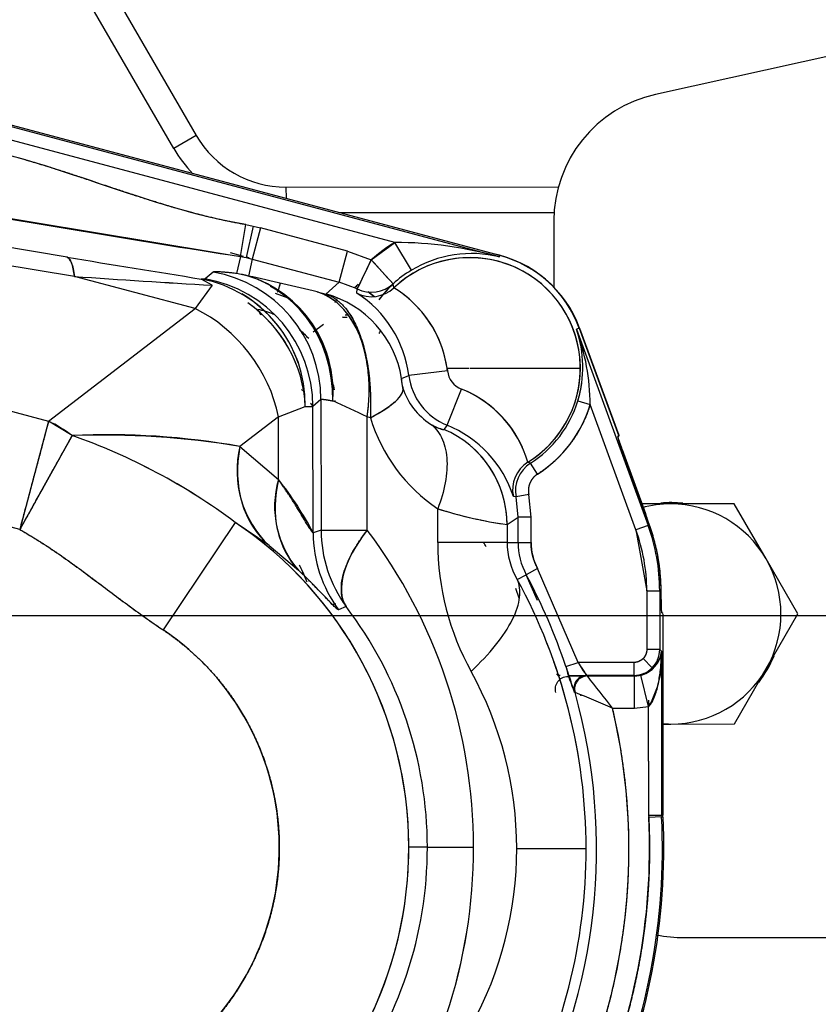
# Model space of a CAD drawing. Units: millimetres. Extents: x 0 to 388, y 0 to 202.
# Drawn here: x 79 to 86, y 136 to 145 of the extents above; entities that cross this region are included whole.
import ezdxf
from ezdxf.enums import TextEntityAlignment as Align
from ezdxf.lldxf.tags import DXFTag

# ---------------------------------------------------------------- set-up
doc = ezdxf.new("R2010")
doc.units = ezdxf.units.MM
for name, color, linetype in [('17210009', 7, 'Continuous'), ('17310024.2.1', 7, 'Continuous'), ('24883000_TMC60_0', 7, 'Continuous'), ('DIAMETROM10_DIN1', 7, 'Continuous'), ('DIN-933_M10_X_30', 7, 'Continuous'), ('DV1_Predeterminado', 7, 'Continuous'), ('Predeterminado', 7, 'Continuous')]:
    doc.layers.add(name, color=color, linetype=linetype)
doc.styles.add('SEACAD_Arial', font='arial.ttf')
tags = doc.linetypes.add('CENTER2', pattern=[28.575, 19.05, -3.175, 3.175, -3.175]).pattern_tags.tags
tags[10:11] = [DXFTag(74, 4), DXFTag(75, 0), DXFTag(340, '0'), DXFTag(46, 0.0), DXFTag(50, 0.0), DXFTag(44, 0.0), DXFTag(45, 0.0)]
tags[8:9] = [DXFTag(74, 4), DXFTag(75, 0), DXFTag(340, '0'), DXFTag(46, 0.0), DXFTag(50, 0.0), DXFTag(44, 0.0), DXFTag(45, 0.0)]
tags[6:7] = [DXFTag(74, 4), DXFTag(75, 0), DXFTag(340, '0'), DXFTag(46, 0.0), DXFTag(50, 0.0), DXFTag(44, 0.0), DXFTag(45, 0.0)]
tags[4:5] = [DXFTag(74, 4), DXFTag(75, 0), DXFTag(340, '0'), DXFTag(46, 0.0), DXFTag(50, 0.0), DXFTag(44, 0.0), DXFTag(45, 0.0)]
tags = doc.linetypes.add('HIDDEN2', pattern=[4.7625, 3.175, -1.5875]).pattern_tags.tags
tags[6:7] = [DXFTag(74, 4), DXFTag(75, 0), DXFTag(340, '0'), DXFTag(46, 0.0), DXFTag(50, 0.0), DXFTag(44, 0.0), DXFTag(45, 0.0)]
tags[4:5] = [DXFTag(74, 4), DXFTag(75, 0), DXFTag(340, '0'), DXFTag(46, 0.0), DXFTag(50, 0.0), DXFTag(44, 0.0), DXFTag(45, 0.0)]
doc.dimstyles.new('SOLE', dxfattribs={"dimtxt": 2.6, "dimasz": 2.08, "dimexe": 1.3, "dimexo": 1.3, "dimgap": 0.65, "dimtad": 1, "dimlfac": 8.333333, "dimdsep": 46, "dimtxsty": 'SEACAD_Arial', "dimblk1": '_SE_FILLED', "dimblk2": '_SE_FILLED', "dimsah": 1, "dimcen": 1.3, "dimadec": 0, "dimazin": 0, "dimtfac": 0.7, "dimtdec": 3, "dimtmove": 0, "dimatfit": 3, "dimfxl": 1, "dimarcsym": 0})

# ---------------------------------------------------------------- blocks, each defined once
blk = doc.blocks.new('SE1')
at = {"layer": '17210009', "color": 7, "linetype": 'Continuous'}
for p, q in [((79.7431, 145.2453), (80.6106, 143.7462)), ((80.6106, 143.7462), (80.4029, 143.626)), ((81.4425, 143.267), (83.966, 143.2695)), ((81.4425, 143.267), (81.4426, 143.1609))]:
    blk.add_line(p, q, dxfattribs=at)
at = {"layer": '17210009', "color": 7, "linetype": 'HIDDEN2'}
for p, q in [((80.4029, 143.626), (79.5353, 145.1251)), ((83.9262, 143.0295), (81.9424, 143.0275))]:
    blk.add_line(p, q, dxfattribs=at)
at = {"layer": '17210009', "color": 7, "linetype": 'Continuous'}
for centre, radius, start, end in [((72.2274, 139.2978), 15.9384, 19.62446, 41.94945), ((81.4415, 144.227), 0.96, 210.0573, 270.0573)]:
    blk.add_arc(centre, radius, start, end, dxfattribs=at)
at = {"layer": '17210009', "color": 7, "linetype": 'HIDDEN2'}
blk.add_arc((81.4415, 144.227), 1.2, 210.0573, 224.16786, dxfattribs=at)
at = {"layer": '17310024.2.1', "color": 7, "linetype": 'Continuous'}
for p, q in [((90.6199, 145.3979), (84.8648, 144.1257)), ((83.9238, 142.9528), (83.9244, 142.3401)), ((85.1304, 136.3107), (90.629, 136.3162))]:
    blk.add_line(p, q, dxfattribs=at)
for centre, start, end in [((85.1238, 142.954), 102.46471, 180.0573), ((85.1292, 137.5107), 257.85563, 270.0573)]:
    blk.add_arc(centre, 1.2, start, end, dxfattribs=at)
at = {"layer": '24883000_TMC60_0', "color": 7, "linetype": 'HIDDEN2'}
for p, q in [((78.1013, 144.0395), (83.4204, 142.62)), ((78.1013, 144.0395), (83.4204, 142.62)), ((83.4236, 142.6322), (78.1046, 144.0517)), ((82.4514, 142.7544), (78.3734, 143.8427)), ((82.4514, 142.7544), (78.3734, 143.8427)), ((79.4144, 142.6176), (77.3873, 142.9521)), ((79.4144, 142.6176), (77.3873, 142.9521)), ((81.0198, 142.6234), (81.0699, 142.9191)), ((81.0198, 142.6234), (81.0699, 142.9191)), ((81.0699, 142.9191), (81.1382, 142.9059)), ((81.0699, 142.9191), (81.1382, 142.9059)), ((81.1382, 142.9059), (81.0744, 142.6128)), ((81.1382, 142.9059), (81.0744, 142.6128)), ((81.2059, 142.8895), (81.1286, 142.5997)), ((81.2059, 142.8895), (81.1286, 142.5997)), ((81.1382, 142.9059), (81.2059, 142.8895)), ((81.1382, 142.9059), (81.2059, 142.8895)), ((82.013, 142.6741), (81.2059, 142.8895)), ((82.013, 142.6741), (81.2059, 142.8895)), ((79.4819, 142.439), (77.4547, 142.7735)), ((79.4819, 142.439), (77.4547, 142.7735)), ((82.233, 142.5928), (82.4514, 142.7544)), ((82.6047, 142.4967), (82.4514, 142.7544)), ((82.6047, 142.4967), (82.4514, 142.7544)), ((81.0486, 142.6246), (80.928, 142.6568)), ((81.0486, 142.6246), (80.928, 142.6568)), ((81.9357, 142.3843), (82.013, 142.6741)), ((81.9357, 142.3843), (82.013, 142.6741)), ((82.013, 142.6741), (82.233, 142.5928)), ((82.013, 142.6741), (82.233, 142.5928)), ((81.0198, 142.6234), (80.9855, 142.4662)), ((81.0198, 142.6234), (80.9855, 142.4662)), ((81.0198, 142.6234), (81.0744, 142.6128)), ((81.0198, 142.6234), (81.0744, 142.6128)), ((81.0744, 142.6128), (81.1286, 142.5997)), ((81.0744, 142.6128), (81.1286, 142.5997)), ((81.1025, 142.6102), (81.0754, 142.6174)), ((81.1025, 142.6102), (81.0754, 142.6174)), ((81.1286, 142.5997), (81.0943, 142.4425)), ((81.1286, 142.5997), (81.0943, 142.4425)), ((81.1286, 142.5997), (81.9357, 142.3843)), ((81.1286, 142.5997), (81.9357, 142.3843)), ((82.233, 142.5928), (82.1033, 142.3224)), ((82.4346, 142.3708), (82.233, 142.5928)), ((83.4204, 142.62), (83.4236, 142.6322)), ((83.4204, 142.62), (83.4236, 142.6322)), ((80.7674, 142.4783), (80.6935, 142.4158)), ((80.7674, 142.4783), (80.6935, 142.4158)), ((80.6007, 142.1404), (79.4819, 142.439)), ((80.6007, 142.1404), (79.4819, 142.439)), ((80.6935, 142.4158), (80.658, 142.4149)), ((80.6935, 142.4158), (80.658, 142.4149)), ((80.7577, 142.357), (80.658, 142.4149)), ((81.3878, 142.3763), (81.3674, 142.2996)), ((81.3875, 142.3749), (81.3674, 142.2996)), ((81.9357, 142.3843), (81.8108, 142.2758)), ((81.9357, 142.3843), (81.8108, 142.2758)), ((82.1033, 142.3224), (81.9357, 142.3843)), ((82.4416, 142.3332), (82.4346, 142.3708)), ((80.7577, 142.357), (80.6007, 142.1404)), ((81.4614, 142.2364), (81.3451, 142.2797)), ((81.4614, 142.2364), (81.3451, 142.2797)), ((81.3612, 142.2941), (81.3674, 142.2996)), ((81.3612, 142.2941), (81.3674, 142.2996)), ((81.7328, 142.2948), (81.8108, 142.2758)), ((81.7328, 142.2948), (81.8108, 142.2758)), ((82.0982, 142.2846), (82.1033, 142.3224)), ((82.0982, 142.2846), (82.1033, 142.3224)), ((82.1994, 142.2998), (82.2603, 142.254)), ((82.2054, 142.2953), (82.2621, 142.2527)), ((81.9139, 142.2302), (81.8961, 142.193)), ((81.9139, 142.2302), (81.8961, 142.193)), ((79.2437, 141.097), (80.6007, 142.1404)), ((79.2437, 141.097), (80.6007, 142.1404)), ((81.7893, 141.9926), (81.6948, 141.9212)), ((81.7893, 141.9926), (81.6948, 141.9212)), ((84.1596, 141.9591), (84.133, 141.9494)), ((84.1596, 141.9591), (84.133, 141.9494)), ((84.133, 141.9494), (84.797, 140.1306)), ((84.133, 141.9494), (84.797, 140.1306)), ((84.1596, 141.9591), (84.162, 141.96)), ((84.1596, 141.9591), (84.162, 141.96)), ((84.1596, 141.9591), (84.5221, 140.9664)), ((84.162, 141.96), (84.5244, 140.9673)), ((77.235, 141.6331), (79.2437, 141.097)), ((77.235, 141.6331), (79.2437, 141.097)), ((82.9381, 141.5637), (82.5808, 141.5206)), ((82.9381, 141.5637), (82.5808, 141.5206)), ((82.9348, 141.5885), (83.1405, 141.5887)), ((82.9348, 141.5885), (83.1405, 141.5887)), ((82.9348, 141.5885), (82.9381, 141.5637)), ((83.1498, 141.5887), (84.1695, 141.5897)), ((83.1498, 141.5887), (84.1695, 141.5897)), ((82.5122, 141.4926), (82.5808, 141.5206)), ((82.5122, 141.4926), (82.5808, 141.5206)), ((82.9343, 141.0608), (83.0678, 141.395)), ((82.9343, 141.0608), (83.0678, 141.395)), ((81.7664, 141.2968), (81.6926, 141.2343)), ((81.7664, 141.2968), (81.6926, 141.2343)), ((81.7664, 141.2968), (81.7676, 140.0869)), ((81.7664, 141.2968), (81.7676, 140.0869)), ((84.1457, 141.2853), (84.2605, 141.2505)), ((84.1457, 141.2853), (84.2605, 141.2505)), ((81.372, 141.1373), (81.6216, 141.2334)), ((81.6216, 141.2334), (81.6926, 141.2343)), ((81.6938, 140.0626), (81.6926, 141.2343)), ((81.6938, 140.0626), (81.6926, 141.2343)), ((84.6844, 140.0895), (84.2605, 141.2505)), ((84.6844, 140.0895), (84.2605, 141.2505)), ((79.2437, 141.097), (78.9758, 140.0929)), ((79.4608, 140.9649), (79.2437, 141.097)), ((81.372, 141.1373), (81.0158, 140.8635)), ((81.372, 141.1373), (81.0158, 140.8635)), ((81.3725, 140.557), (81.372, 141.1373)), ((81.3725, 140.557), (81.372, 141.1373)), ((82.2239, 141.1295), (82.1948, 141.1366)), ((82.1959, 140.0874), (82.1948, 141.1366)), ((82.2239, 141.1295), (82.1948, 141.1366)), ((82.1959, 140.0874), (82.1948, 141.1366)), ((82.9343, 141.0608), (82.905, 141.0214)), ((82.9343, 141.0608), (82.905, 141.0214)), ((79.4608, 140.9649), (78.9758, 140.0929)), ((84.5152, 140.9485), (84.5224, 140.964)), ((84.5152, 140.9485), (84.5224, 140.964)), ((84.5248, 140.9648), (84.5175, 140.9493)), ((84.5248, 140.9648), (84.5175, 140.9493)), ((84.5224, 140.964), (84.5221, 140.9664)), ((84.5224, 140.964), (84.5221, 140.9664)), ((84.5224, 140.964), (84.5248, 140.9648)), ((84.5244, 140.9673), (84.5248, 140.9648)), ((84.5244, 140.9673), (84.5248, 140.9648)), ((81.0158, 140.8635), (81.3725, 140.557)), ((81.0158, 140.8635), (81.3725, 140.557)), ((84.5534, 140.8347), (84.5558, 140.8356)), ((84.5534, 140.8347), (84.5558, 140.8356)), ((84.8089, 140.135), (84.5534, 140.8347)), ((84.8089, 140.135), (84.5534, 140.8347)), ((84.5558, 140.8356), (84.7726, 140.2417)), ((84.5558, 140.8356), (84.7726, 140.2417)), ((83.7066, 140.7068), (83.6839, 140.7175)), ((83.7066, 140.7068), (83.6839, 140.7175)), ((78.9758, 140.0929), (76.967, 140.629)), ((83.7711, 140.6056), (83.7066, 140.7068)), ((83.7711, 140.6056), (83.7066, 140.7068)), ((83.5736, 140.395), (83.5487, 140.3981)), ((83.5736, 140.395), (83.5487, 140.3981)), ((83.6912, 140.4185), (83.5736, 140.395)), ((83.6912, 140.4185), (83.5736, 140.395)), ((83.5923, 140.2077), (83.5736, 140.395)), ((83.7122, 140.2078), (83.6912, 140.4185)), ((83.7122, 140.2078), (83.6912, 140.4185)), ((82.8484, 139.9735), (82.8481, 140.286)), ((82.8484, 139.9735), (82.8481, 140.286)), ((83.4906, 140.1387), (83.5923, 140.2077)), ((83.4906, 140.1387), (83.5923, 140.2077)), ((83.7122, 140.2078), (83.5923, 140.2077)), ((83.7122, 140.2078), (83.5923, 140.2077)), ((83.5925, 139.9743), (83.5923, 140.2077)), ((83.5925, 139.9743), (83.5923, 140.2077)), ((83.7124, 139.9744), (83.7122, 140.2078)), ((83.7124, 139.9744), (83.7122, 140.2078)), ((80.9725, 140.1593), (80.3041, 139.1632)), ((80.9725, 140.1593), (80.3041, 139.1632)), ((81.2863, 139.9436), (80.9725, 140.1593)), ((80.9877, 140.1489), (80.9725, 140.1593)), ((81.7677, 140.0869), (81.6938, 140.0626)), ((81.7676, 140.0869), (82.1959, 140.0874)), ((81.7676, 140.0869), (82.1959, 140.0874)), ((83.4906, 140.1387), (83.4908, 139.9742)), ((83.4906, 140.1387), (83.4908, 139.9742)), ((84.797, 140.1306), (84.6844, 140.0895)), ((84.797, 140.1306), (84.6844, 140.0895)), ((84.6844, 140.0895), (84.7844, 139.5255)), ((84.797, 140.1306), (84.8089, 140.135)), ((84.797, 140.1306), (84.8089, 140.135)), ((81.7033, 140.0658), (81.6938, 140.0626)), ((81.2863, 139.9436), (81.5576, 139.7159)), ((83.4908, 139.9742), (82.8484, 139.9735)), ((83.4908, 139.9742), (82.8484, 139.9735)), ((83.4908, 139.9742), (83.5925, 139.9743)), ((83.4908, 139.9742), (83.5925, 139.9743)), ((83.5925, 139.9743), (83.7124, 139.9744)), ((83.5925, 139.9743), (83.7124, 139.9744)), ((83.7738, 139.7312), (83.6682, 139.6744)), ((83.7738, 139.7312), (83.6682, 139.6744)), ((84.149, 138.8605), (83.7738, 139.7312)), ((84.149, 138.8605), (83.7738, 139.7312)), ((83.5845, 139.6294), (83.6682, 139.6744)), ((83.5845, 139.6294), (83.6682, 139.6744)), ((83.771, 139.4358), (83.6682, 139.6744)), ((83.6038, 139.4557), (83.5711, 139.547)), ((83.6038, 139.4557), (83.5711, 139.547)), ((84.7844, 139.5255), (84.9043, 139.5256)), ((84.7844, 139.5255), (84.9043, 139.5256)), ((84.7844, 139.5255), (84.7849, 138.9811)), ((84.7844, 139.5255), (84.7849, 138.9811)), ((84.917, 139.5257), (84.9043, 139.5256)), ((84.917, 139.5257), (84.9043, 139.5256)), ((84.9043, 139.5256), (84.9049, 138.9813)), ((84.9043, 139.5256), (84.9049, 138.9813)), ((84.9171, 139.4456), (84.917, 139.5257)), ((84.9171, 139.4456), (84.917, 139.5257)), ((84.9171, 139.4272), (84.917, 139.4456)), ((84.9171, 139.4272), (84.917, 139.4456)), ((81.9054, 139.404), (81.8773, 139.3972)), ((81.9996, 139.3792), (81.9292, 139.3501)), ((81.9996, 139.3792), (81.9292, 139.3501)), ((84.9324, 139.3136), (84.9202, 139.3256)), ((84.9324, 139.3136), (84.9202, 139.3256)), ((84.9329, 139.3112), (84.9348, 137.4428)), ((84.9329, 139.3112), (84.9348, 137.4428)), ((84.8348, 138.8116), (84.7499, 138.8963)), ((84.8348, 138.8116), (84.7499, 138.8963)), ((84.9049, 138.9813), (84.7849, 138.9811)), ((84.9049, 138.9813), (84.7849, 138.9811)), ((84.9049, 138.9813), (84.9206, 138.9656)), ((84.9049, 138.9813), (84.9206, 138.9656)), ((84.9206, 138.9656), (84.9221, 137.4425)), ((84.9206, 138.9656), (84.9221, 137.4427)), ((83.9187, 138.8603), (83.9185, 138.8603)), ((83.9187, 138.8603), (83.9185, 138.8603)), ((84.0352, 138.8228), (84.149, 138.8605)), ((84.0352, 138.8228), (84.149, 138.8605)), ((84.6651, 138.8611), (84.149, 138.8605)), ((84.6651, 138.8611), (84.149, 138.8605)), ((84.6651, 138.8611), (84.6652, 138.7411)), ((84.6651, 138.8611), (84.6652, 138.7411)), ((84.0621, 138.7405), (84.2226, 138.7407)), ((84.0621, 138.7405), (84.2226, 138.7407)), ((84.1922, 138.7341), (84.0643, 138.734)), ((84.1922, 138.7341), (84.0643, 138.734)), ((84.224, 138.7341), (84.2209, 138.7341)), ((84.224, 138.7341), (84.2209, 138.7341)), ((84.6652, 138.7411), (84.2288, 138.7407)), ((84.6652, 138.7411), (84.2288, 138.7407)), ((84.2288, 138.7407), (84.2354, 138.7357)), ((84.2288, 138.7407), (84.2306, 138.7393)), ((84.2354, 138.7357), (84.6702, 138.7361)), ((84.2354, 138.7357), (84.6702, 138.7361)), ((84.6702, 138.7361), (84.6652, 138.7411)), ((84.6702, 138.7361), (84.6652, 138.7411)), ((84.6702, 138.7361), (84.7283, 138.7433)), ((84.6705, 138.4362), (84.6702, 138.7361)), ((84.6705, 138.4362), (84.6702, 138.7361)), ((84.6717, 138.7346), (84.7363, 138.7435)), ((84.8012, 138.4524), (84.7283, 138.7433)), ((84.8012, 138.4524), (84.7283, 138.7433)), ((84.1135, 138.5882), (84.12, 138.5834)), ((84.1135, 138.5882), (84.12, 138.5834)), ((84.4677, 138.436), (84.6705, 138.4362)), ((84.4677, 138.436), (84.6705, 138.4362)), ((84.6704, 138.4947), (84.672, 138.4947)), ((84.6704, 138.4947), (84.672, 138.4947)), ((84.6705, 138.4362), (84.8012, 138.4524)), ((84.6705, 138.4362), (84.8012, 138.4524)), ((84.8011, 138.5125), (84.8012, 138.4524)), ((84.8011, 138.5125), (84.8011, 138.4736)), ((84.8022, 137.4424), (84.8012, 138.4524)), ((84.8022, 137.4336), (84.8012, 138.4524)), ((84.9221, 137.4425), (84.8024, 137.4424)), ((84.9221, 137.4427), (84.9348, 137.4427)), ((84.9224, 137.4308), (84.8027, 137.4248)), ((84.9224, 137.4308), (84.9351, 137.4311)), ((84.9224, 137.4308), (84.9351, 137.4311)), ((84.9224, 137.4308), (84.9351, 137.4311)), ((82.7522, 137.1483), (82.5802, 137.1481)), ((82.7522, 137.1483), (82.5802, 137.1481)), ((82.7522, 137.1483), (83.1804, 137.1487)), ((82.7522, 137.1483), (83.1804, 137.1487)), ((83.5802, 137.1376), (84.2225, 137.1382)), ((83.5802, 137.1376), (84.2225, 137.1382))]:
    blk.add_line(p, q, dxfattribs=at)
for centre, radius, start, end in [((169.9064, 684.2233), 548.8454, 260.364253, 260.679785), ((100.0941, 266.0545), 124.8962, 259.828713, 261.215325), ((83.1451, 141.5887), 1.3565, 120.75939, 132.25369), ((82.4302, 139.0426), 3.7119, 74.52845, 89.67307), ((82.4318, 139.0541), 3.7003, 74.50474, 89.69678), ((83.1625, 141.5661), 1.0849, 76.2503, 120.9375), ((83.1451, 141.5887), 1.0825, 20.0573, 78.98207), ((114.9532, 356.7853), 217.0963, 260.578258, 260.910792), ((115.6169, 360.858), 221.2227, 260.581359, 260.90769), ((-162.0372, 259.5809), 270.8397, 334.34545, 334.408888), ((176.8077, 228.3069), 127.6373, 222.186378, 222.321), ((83.1451, 141.5887), 1.0243, 0.0573, 133.38291), ((83.1451, 141.5887), 1.0243, 301.73168, 133.38291), ((83.1451, 141.5887), 1.08, 20.0573, 75.0573), ((80.7848, 141.2827), 1.2004, 75.05912, 80.37518), ((83.1451, 141.5887), 1.0566, 120.75939, 132.25369), ((83.1451, 141.5887), 1.0566, 120.75939, 132.25369), ((87.4426, 256.3113), 114.1502, 266.001002, 266.642682), ((87.3947, 255.5657), 113.4031, 265.998888, 266.644796), ((80.4379, 141.2518), 1.1838, 359.10971, 79.28553), ((76.755, 122.2323), 20.6708, 76.06545, 77.88201), ((80.7485, 141.3667), 1.13, 61.86328, 72.17885), ((80.7549, 141.371), 1.124, 355.59017, 72.42046), ((76.7598, 122.2532), 20.6494, 76.0645, 77.88296), ((82.233, 142.5931), 0.3001, 244.40588, 312.21806), ((83.1451, 141.5887), 1.0542, 131.84911, 143.1748), ((83.1451, 141.5887), 1.0542, 131.84911, 143.1748), ((83.1451, 141.5887), 1.0544, 131.84153, 143.06157), ((83.1451, 141.5887), 1.0544, 131.84153, 143.06157), ((80.7385, 141.3541), 1.1392, 17.20465, 60.44618), ((80.7485, 141.3667), 1.13, 355.83178, 57.67927), ((81.5351, 141.3944), 1.0533, 52.08349, 57.68453), ((81.5196, 141.3846), 1.0699, 7.30029, 57.26357), ((81.8941, 141.4349), 1.052, 8.39634, 58.63837), ((81.8957, 141.4359), 1.0503, 8.35323, 52.80569), ((80.376, 141.1695), 1.2473, 19.94842, 55.16618), ((86.6698, 144.6431), 6.0339, 204.58173, 205.09865), ((80.9736, 141.2247), 0.9322, 67.65436, 77.03723), ((80.9736, 141.2247), 0.9322, 67.65436, 77.03723), ((86.6775, 144.648), 6.043, 204.59283, 205.11649), ((81.9956, 142.4357), 0.3738, 265.68111, 272.0617), ((81.9955, 142.4358), 0.374, 265.69134, 272.07703), ((82.0188, 142.4404), 0.3577, 265.55214, 270.72915), ((82.0188, 142.4403), 0.3576, 265.58394, 270.72888), ((80.9736, 141.2247), 0.9322, 46.19481, 50.47619), ((80.9736, 141.2247), 0.9322, 43.22229, 50.47618), ((83.1451, 141.5887), 0.9, 157.73347, 159.1404), ((82.1994, 141.2357), 2.0611, 0.41208, 20.25992), ((82.2017, 141.2361), 2.0588, 0.40073, 20.27126), ((83.1243, 141.598), 1.0681, 342.97859, 19.20705), ((81.9037, 141.4388), 1.0419, 6.88392, 8.25891), ((83.1451, 141.5887), 0.2086, 186.8825, 248.2321), ((83.1451, 141.5887), 0.2086, 186.8825, 248.2321), ((83.1451, 141.5887), 1.0243, 301.73168, 0.0573), ((80.9736, 141.2247), 0.9322, 10.12107, 18.53851), ((80.9736, 141.2247), 0.9322, 10.12108, 18.53851), ((82.7375, 141.4827), 0.2255, 177.48775, 200.51027), ((83.1451, 141.5887), 0.5684, 186.8825, 248.2321), ((83.1451, 141.5887), 0.5684, 186.88239, 248.2321), ((83.124, 141.598), 1.0685, 342.9842, 352.49896), ((86.6698, 144.6431), 6.0339, 212.60302, 212.75841), ((83.1108, 141.5886), 0.6131, 197.55332, 237.5776), ((83.1108, 141.5886), 0.6131, 197.55343, 237.57749), ((82.6828, 140.426), 1.0427, 24.17564, 68.32944), ((82.6714, 140.4156), 1.0566, 16.60128, 67.9621), ((86.6698, 144.6431), 6.0339, 214.03763, 214.33771), ((79.3456, 135.4089), 6.3972, 63.55149, 66.70416), ((79.3173, 135.3479), 6.4644, 63.56788, 66.68777), ((82.9004, 141.3821), 1.0092, 185.31181, 185.95052), ((83.1451, 141.5887), 1.0455, 302.48264, 343.12988), ((83.1451, 141.5887), 1.0455, 302.48264, 343.12988), ((86.6775, 144.648), 6.043, 214.05655, 214.3406), ((83.1451, 141.5887), 1.1655, 302.48264, 343.12988), ((83.7273, 141.5894), 1.5722, 197.01085, 235.99923), ((83.7273, 141.5894), 1.5722, 197.01085, 235.99923), ((82.9462, 141.3004), 0.282, 234.42184, 261.61274), ((82.5315, 140.0712), 1.0685, 17.81582, 67.84969), ((79.7796, 133.8795), 7.0925, 79.96251, 92.57639), ((79.7109, 132.825), 8.1438, 80.77935, 91.75955), ((77.5603, 135.5771), 5.7132, 53.32636, 70.56966), ((77.589, 135.6311), 5.6527, 53.23337, 70.66265), ((85.6301, 141.2603), 1.1577, 195.62537, 201.56672), ((85.6891, 141.2801), 1.2199, 196.17136, 201.41511), ((85.6915, 141.281), 1.2199, 196.17152, 201.41511), ((85.6864, 141.2793), 1.2146, 196.1664, 201.42756), ((81.944, 140.6367), 0.9555, 166.27267, 226.49904), ((83.8678, 140.4537), 0.3, 122.49439, 191.29765), ((83.8678, 140.4537), 0.3, 122.49448, 191.29756), ((82.2396, 140.3068), 0.9025, 163.90338, 220.90616), ((78.9311, 138.6194), 3.117, 27.5833, 38.43759), ((82.5438, 140.0826), 1.0533, 17.42903, 23.00424), ((84.0676, 144.1289), 4.0318, 252.39335, 261.77167), ((84.0539, 144.069), 3.9705, 252.32082, 261.10171), ((82.5353, 139.4248), 2.3818, 17.34511, 20.0573), ((78.9496, 137.1445), 3.6306, 304.96519, 56.13892), ((78.9496, 137.1445), 3.6306, 0.0573, 56.13892), ((82.9681, 140.0884), 1.2004, 180.07036, 216.21633), ((82.968, 140.0884), 1.2003, 180.06939, 216.21802), ((78.2878, 137.1438), 4.8926, 0.05797, 36.98681), ((78.2878, 137.1438), 4.8926, 0.05797, 36.98681), ((83.1352, 139.5239), 1.6492, 0.0573, 20.0573), ((83.1352, 139.5239), 1.7691, 0.0573, 20.0573), ((83.1352, 139.5239), 1.7691, 0.0573, 20.0573), ((83.1352, 139.5239), 1.7818, 0.0573, 20.0573), ((82.8942, 140.0641), 1.2004, 180.07057, 216.49706), ((82.8941, 140.0641), 1.2003, 180.07101, 216.50042), ((85.3284, 139.976), 2.48, 180.05762, 208.8786), ((85.3284, 139.976), 2.48, 180.05756, 208.87866), ((82.4138, 139.4305), 1.0157, 29.70514, 32.48508), ((82.4143, 139.431), 1.0151, 29.69556, 32.47283), ((84.174, 139.9748), 0.6832, 180.05597, 210.37229), ((84.174, 139.9748), 0.6832, 180.05634, 210.37191), ((84.227, 139.9749), 0.6345, 180.0573, 208.27119), ((84.227, 139.9749), 0.6345, 180.0573, 208.27119), ((84.227, 139.9749), 0.5145, 180.0573, 208.27119), ((79.0193, 137.133), 5.2032, 0.05758, 28.67135), ((78.9425, 137.1329), 5.3657, 18.35678, 28.27119), ((86.1313, 139.4178), 1.2146, 178.68705, 184.35005), ((86.1367, 139.4179), 1.2199, 178.69948, 184.33761), ((79.0585, 137.1446), 3.6937, 0.05792, 37.22668), ((79.0585, 137.1446), 3.6937, 0.05787, 37.22672), ((78.9496, 137.1445), 2.431, 304.96519, 56.13892), ((79.0193, 137.133), 5.2032, 7.23483, 21.52074), ((84.6726, 138.9857), 0.2488, 282.93605, 355.34823), ((84.06, 138.8954), 0.8634, 329.13233, 4.66234), ((84.6649, 138.9811), 0.24, 315.0573, 0.03767), ((84.6649, 138.9811), 0.24, 336.38973, 0.03746), ((85.6524, 139.2321), 1.6682, 194.20512, 202.70581), ((84.7118, 139.1485), 0.6321, 207.10308, 220.18299), ((84.6649, 138.9811), 0.24, 270.07692, 315.05729), ((84.6725, 138.9859), 0.2489, 282.95892, 314.11108), ((80.1758, 137.1341), 3.4043, 0.05762, 28.8786), ((80.1758, 137.1341), 3.4043, 0.05762, 28.8786), ((83.986, 138.6205), 0.1199, 92.05012, 104.19929), ((81.7092, 137.0021), 2.9157, 35.92339, 36.20601), ((84.2291, 138.6206), 0.1201, 90.12412, 195.65162), ((84.2291, 138.6206), 0.1201, 90.12448, 195.65294), ((84.2357, 138.6156), 0.1201, 90.12313, 195.58289), ((69.8979, 127.384), 18.2873, 37.18247, 38.37033), ((69.907, 127.391), 18.2758, 37.18209, 38.3707), ((84.6649, 138.9811), 0.24, 270.07713, 293.72486), ((78.9425, 137.1329), 5.3768, 331.8434, 15.64969), ((78.9425, 137.1329), 5.3768, 331.8434, 15.64969), ((79.611, 127.4614), 12.0012, 66.12896, 67.93165), ((79.6197, 127.4818), 11.979, 66.12729, 67.93332), ((78.9425, 137.1329), 5.6767, 331.8434, 13.27045), ((78.9408, 137.1335), 5.8692, 335.37239, 2.85609), ((78.9425, 137.1329), 5.9873, 335.37039, 2.85178), ((78.9425, 137.1329), 5.9873, 335.37039, 2.85178), ((78.9425, 137.1329), 6, 335.37039, 2.84894), ((78.9425, 137.1329), 6, 335.37039, 2.84894), ((78.9496, 137.1445), 3.6306, 304.96519, 0.0573), ((79.0585, 137.1447), 3.6937, 322.88788, 0.05671), ((78.2878, 137.1439), 4.8926, 323.12778, 0.05662), ((78.2878, 137.1439), 4.8927, 323.12778, 0.05662), ((80.1758, 137.1342), 3.4043, 331.236, 0.05697), ((80.1758, 137.1342), 3.4043, 331.23599, 0.05697), ((79.0193, 137.133), 5.2032, 331.44324, 0.05701)]:
    blk.add_arc(centre, radius, start, end, dxfattribs=at)
for centre, major_axis, ratio, start_param, end_param in [((79.2139, 141.4349), (0.1954, 1.184), 0.165848, 5.75146, 6.256638), ((80.5668, 141.2956), (-0.7748, 0.9163), 0.999414, 4.011757, 5.413022), ((80.5668, 141.2956), (-0.7748, 0.9163), 0.999414, 4.011756, 5.413022), ((80.785, 141.2835), (0.1332, 1.1926), 0.907754, 4.814368, 6.220745), ((80.493, 141.2331), (0.7748, -0.9163), 0.999414, 0.870164, 2.271429), ((80.493, 141.2331), (0.7748, -0.9163), 0.999414, 0.870164, 2.271429), ((80.4575, 141.2322), (0.076, 1.1976), 0.969958, 6.0833, 6.106489), ((82.233, 142.5928), (-0.2993, -0.0199), 0.999441, 1.057484, 2.241642), ((80.4575, 141.2322), (0.076, 1.1976), 0.969958, 5.11933, 5.830858), ((81.4235, 141.1358), (0.2846, 1.1658), 0.63174, 4.866071, 6.24941), ((81.5634, 141.3485), (-0.6405, 0.7151), 0.999511, 4.132872, 5.291741), ((81.5634, 141.3485), (-0.6404, 0.7152), 0.999511, 5.204662, 5.291849), ((82.2356, 142.5511), (0.2995, 0.0179), 0.999407, 4.176875, 5.409601), ((82.2356, 142.5511), (0.2995, 0.0179), 0.999407, 4.176875, 5.409601), ((80.4575, 141.2322), (0.7315, -0.9513), 0.953668, 0.939062, 1.890756), ((80.3327, 141.1363), (-0.7315, 0.9513), 0.808559, 4.157084, 5.267694), ((80.3327, 141.1363), (-0.7315, 0.9513), 0.808559, 4.157084, 5.267694), ((81.6068, 141.1289), (0.918, 0.2808), 0.237649, 5.374594, 6.256233), ((78.9758, 140.0929), (-0.7315, 0.9513), 0.808559, 5.048322, 5.267694), ((82.5309, 140.1377), (-0.5307, 0.8), 0.999507, 4.127931, 5.296847), ((82.055, 140.8645), (-0.7355, -0.9482), 0.807197, 5.272771, 6.238824), ((82.5309, 140.1377), (-0.5307, 0.8), 0.999507, 4.127931, 5.001532), ((83.8416, 140.4624), (-0.094, -0.2849), 0.999411, 4.014573, 5.247299), ((83.8416, 140.4624), (-0.094, -0.2849), 0.999411, 4.014573, 5.247299), ((82.4118, 140.5581), (-0.8264, -0.8701), 0.782019, 5.352148, 6.241173), ((82.9672, 140.0881), (-0.9585, -0.7219), 0.450173, 5.252038, 6.253866), ((84.2355, 138.6157), (0.0725, 0.0957), 0.999064, 0.649778, 2.49181)]:
    blk.add_ellipse(centre, major_axis=major_axis, ratio=ratio, start_param=start_param, end_param=end_param, dxfattribs=at)
for points, degree in [([(81.0699, 142.9191), (80.1568, 143.0739), (79.2926, 143.5168), (78.3796, 143.6717)], 3), ([(84.7825, 140.214), (84.7777, 140.2279), (84.7726, 140.2417)], 2), ([(84.8322, 140.0552), (84.8227, 140.0898), (84.8121, 140.1242)], 2), ([(81.6375, 139.6074), (81.6165, 139.6607), (81.5931, 139.713), (81.5672, 139.7642)], 3), ([(81.6376, 139.6074), (81.606, 139.6874), (81.5672, 139.7642)], 2)]:
    blk.add_open_spline(points, degree=degree, dxfattribs=at)
for points, degree, knots in [([(81.0699, 142.9191), (80.9068, 142.9468), (80.7296, 142.9895), (80.5716, 143.0277), (80.3927, 143.0802), (80.2436, 143.124), (80.0582, 143.1844), (79.9469, 143.2207), (79.7247, 143.2954), (79.5025, 143.3701), (79.3913, 143.4063), (79.2058, 143.4667), (79.0567, 143.5105), (78.8777, 143.5631), (78.7199, 143.6012), (78.5426, 143.644), (78.3796, 143.6717)], 2, [0, 0, 0, 0.125, 0.125, 0.25, 0.25, 0.375, 0.375, 0.5, 0.5, 0.625, 0.625, 0.75, 0.75, 0.875, 0.875, 1, 1, 1]), ([(79.4144, 142.6176), (79.4304, 142.6123), (79.4444, 142.5944), (79.4673, 142.5339), (79.476, 142.4913), (79.4819, 142.439)], 3, [0, 0, 0, 0, 0.5, 0.5, 1, 1, 1, 1]), ([(80.9855, 142.4662), (80.918, 142.4738), (80.8655, 142.4786), (80.7922, 142.4826), (80.7716, 142.4818), (80.7674, 142.4783)], 3, [0, 0, 0, 0, 0.5, 0.5, 1, 1, 1, 1]), ([(80.9855, 142.4662), (80.8839, 142.4776), (80.8288, 142.4806), (80.7738, 142.4837), (80.7674, 142.4783)], 2, [0, 0, 0, 0.5, 0.5, 1, 1, 1]), ([(82.1106, 142.3665), (82.1064, 142.3609), (82.1017, 142.3556), (82.0916, 142.346), (82.0862, 142.3415), (82.078, 142.3359), (82.0755, 142.3343), (82.073, 142.3328)], 3, [0, 0, 0, 0, 0.125, 0.125, 0.25, 0.25, 0.3018934, 0.3018934, 0.3018934, 0.3018934]), ([(82.1948, 141.1366), (82.2038, 141.1993), (82.2097, 141.2638), (82.2143, 141.394), (82.2128, 141.4597), (82.2018, 141.5893), (82.1922, 141.6531), (82.1647, 141.7756), (82.1468, 141.8342), (82.1033, 141.9433), (82.0777, 141.9937), (82.0203, 142.0841), (81.9885, 142.1241), (81.9206, 142.1925), (81.8844, 142.2209), (81.8098, 142.2662), (81.7714, 142.2832), (81.7328, 142.2948)], 3, [0, 0, 0, 0, 0.125, 0.125, 0.25, 0.25, 0.375, 0.375, 0.5, 0.5, 0.625, 0.625, 0.75, 0.75, 0.875, 0.875, 1, 1, 1, 1]), ([(81.8108, 142.2758), (81.8223, 142.2717), (81.8451, 142.2636), (81.8779, 142.2463), (81.909, 142.2258), (81.9384, 142.2019), (81.9662, 142.1752), (82.012, 142.1237), (82.0705, 142.0353), (82.1332, 141.8915), (82.1808, 141.725), (82.2039, 141.5886), (82.2138, 141.5008), (82.2173, 141.465), (82.2202, 141.4289), (82.2226, 141.3923), (82.2244, 141.3555), (82.2257, 141.3184), (82.2264, 141.2809), (82.2266, 141.2433), (82.2263, 141.2055), (82.2254, 141.1675), (82.2244, 141.1422), (82.2239, 141.1295)], 3, [0, 0, 0, 0, 0.044211, 0.087406, 0.129587, 0.170758, 0.210921, 0.250078, 0.377824, 0.49968, 0.626098, 0.74973, 0.772365, 0.795018, 0.817692, 0.840388, 0.863107, 0.885851, 0.908622, 0.93142, 0.954249, 0.977108, 1, 1, 1, 1]), ([(81.9835, 142.1555), (81.9935, 142.144), (82.0034, 142.1316), (82.0257, 142.1013), (82.0381, 142.0827), (82.0532, 142.0574), (82.0562, 142.0522), (82.0622, 142.0417), (82.0651, 142.0363), (82.074, 142.0198), (82.0798, 142.0085), (82.0967, 141.9734), (82.1076, 141.9486), (82.1231, 141.9088), (82.1281, 141.8952), (82.1355, 141.874), (82.1379, 141.8668), (82.1427, 141.8524), (82.145, 141.845), (82.1565, 141.8081), (82.1649, 141.7774), (82.1764, 141.7296), (82.18, 141.7133), (82.1852, 141.6885), (82.1869, 141.6802), (82.1901, 141.6633), (82.1917, 141.6548), (82.1994, 141.612), (82.2046, 141.5775), (82.2133, 141.5079), (82.2168, 141.4729), (82.2208, 141.4201), (82.222, 141.4024), (82.2239, 141.367), (82.2246, 141.3494), (82.2263, 141.2972), (82.2267, 141.2629), (82.2262, 141.1955), (82.2253, 141.1622), (82.2239, 141.1295)], 3, [0.2640828, 0.2640828, 0.2640828, 0.2640828, 0.3125, 0.3125, 0.375, 0.375, 0.390625, 0.390625, 0.40625, 0.40625, 0.4375, 0.4375, 0.5, 0.5, 0.53125, 0.53125, 0.546875, 0.546875, 0.5625, 0.5625, 0.625, 0.625, 0.65625, 0.65625, 0.671875, 0.671875, 0.6875, 0.6875, 0.75, 0.75, 0.8125, 0.8125, 0.84375, 0.84375, 0.875, 0.875, 0.9375, 0.9375, 1, 1, 1, 1]), ([(82.5122, 141.4926), (82.5119, 141.4924), (82.5114, 141.4919), (82.5107, 141.4887), (82.5104, 141.4825), (82.5113, 141.4711), (82.5128, 141.46), (82.5149, 141.448), (82.5175, 141.4352), (82.5216, 141.4187), (82.5247, 141.4089), (82.5262, 141.4037)], 3, [0, 0, 0, 0, 0.128126, 0.25027, 0.500163, 0.638562, 0.75014, 0.819292, 0.875306, 0.934495, 1, 1, 1, 1]), ([(82.2239, 141.1295), (82.2724, 141.1548), (82.3174, 141.1807), (82.3961, 141.2319), (82.4298, 141.2572), (82.4827, 141.3052), (82.502, 141.3279), (82.5252, 141.3691), (82.5292, 141.3877), (82.5262, 141.4037)], 3, [0, 0, 0, 0, 0.25, 0.25, 0.5, 0.5, 0.75, 0.75, 1, 1, 1, 1]), ([(81.7664, 141.2968), (81.7669, 141.2973), (81.7677, 141.2983), (81.7705, 141.2993), (81.7743, 141.3), (81.7793, 141.3002), (81.7855, 141.3001), (81.7928, 141.2995), (81.8012, 141.2986), (81.8108, 141.2973), (81.8215, 141.2955), (81.8333, 141.2934), (81.8462, 141.2909), (81.8602, 141.288), (81.8704, 141.2857), (81.8755, 141.2846)], 3, [0, 0, 0, 0, 0.076541, 0.153113, 0.229726, 0.306388, 0.383109, 0.459895, 0.536758, 0.613704, 0.690743, 0.767884, 0.845135, 0.922504, 1, 1, 1, 1]), ([(81.7664, 141.2968), (81.7685, 141.3003), (81.7789, 141.3011), (81.8155, 141.297), (81.8418, 141.2922), (81.8755, 141.2846)], 3, [0, 0, 0, 0, 0.5, 0.5, 1, 1, 1, 1]), ([(84.2605, 141.2505), (84.2304, 141.1513), (84.1833, 141.059), (84.1362, 140.9668), (84.0736, 140.8842), (84.011, 140.8017), (83.9347, 140.7314), (83.8585, 140.6613), (83.7711, 140.6056)], 2, [0, 0, 0, 0.25, 0.25, 0.5, 0.5, 0.75, 0.75, 1, 1, 1]), ([(79.2437, 141.097), (79.2421, 141.0908), (79.2387, 141.0782), (79.2334, 141.0581), (79.2277, 141.0369), (79.2217, 141.0144), (79.2154, 140.9908), (79.2088, 140.966), (79.2018, 140.94), (79.1879, 140.8878), (79.165, 140.8019), (79.1319, 140.6778), (79.0952, 140.5404), (79.0635, 140.4217), (79.0365, 140.3206), (79.0177, 140.2499), (78.9971, 140.173), (78.9836, 140.1224), (78.9758, 140.0929)], 3, [0, 0, 0, 0, 0.030311, 0.060887, 0.091733, 0.122851, 0.154243, 0.185912, 0.217862, 0.250093, 0.371396, 0.500018, 0.618318, 0.749942, 0.809016, 0.874972, 0.927077, 1, 1, 1, 1]), ([(82.7821, 141.0711), (82.8223, 141.0405), (82.8572, 140.9985), (82.9089, 140.8924), (82.9257, 140.8284), (82.9377, 140.6857), (82.9329, 140.6071), (82.9036, 140.4465), (82.8792, 140.3645), (82.8481, 140.286)], 3, [0, 0, 0, 0, 0.25, 0.25, 0.5, 0.5, 0.75, 0.75, 1, 1, 1, 1]), ([(82.7821, 141.0711), (82.8223, 141.0405), (82.8572, 140.9985), (82.9089, 140.8924), (82.9257, 140.8284), (82.9377, 140.6857), (82.9329, 140.6071), (82.9036, 140.4465), (82.8792, 140.3645), (82.8481, 140.286)], 3, [0, 0, 0, 0, 0.25, 0.25, 0.5, 0.5, 0.75, 0.75, 1, 1, 1, 1]), ([(82.7821, 141.0711), (82.7855, 141.0689), (82.7924, 141.0646), (82.8022, 141.0589), (82.8117, 141.0536), (82.8208, 141.0488), (82.8297, 141.0444), (82.8428, 141.0382), (82.8589, 141.0314), (82.875, 141.0257), (82.8877, 141.0221), (82.8967, 141.0204), (82.9028, 141.0201), (82.9043, 141.021), (82.905, 141.0214)], 3, [0, 0, 0, 0, 0.038624, 0.078403, 0.119389, 0.161634, 0.205183, 0.250077, 0.371314, 0.499948, 0.622928, 0.75003, 0.874279, 1, 1, 1, 1]), ([(79.4608, 140.9649), (79.4542, 140.953), (79.4409, 140.9291), (79.4186, 140.889), (79.3942, 140.8451), (79.3601, 140.7837), (79.3132, 140.6995), (79.2533, 140.5918), (79.1875, 140.4736), (79.1312, 140.3723), (79.0833, 140.2862), (79.0562, 140.2375), (79.0361, 140.2014), (79.0238, 140.1792), (79.0095, 140.1535), (78.9933, 140.1244), (78.9818, 140.1038), (78.9758, 140.0929)], 3, [0, 0, 0, 0, 0.06052, 0.122333, 0.185496, 0.250055, 0.37091, 0.499992, 0.617984, 0.749929, 0.808963, 0.874956, 0.893295, 0.914968, 0.939976, 0.968321, 1, 1, 1, 1]), ([(81.6938, 140.0626), (81.693, 140.0627), (81.6916, 140.0628), (81.6871, 140.0676), (81.681, 140.0756), (81.673, 140.0873), (81.6588, 140.1092), (81.6343, 140.1492), (81.5961, 140.2125), (81.5495, 140.2887), (81.5092, 140.3527), (81.4779, 140.4011), (81.4595, 140.4292), (81.4399, 140.4589), (81.4188, 140.4901), (81.3964, 140.5229), (81.3806, 140.5455), (81.3725, 140.557)], 3, [0, 0, 0, 0, 0.049222, 0.098841, 0.149002, 0.199845, 0.251506, 0.371907, 0.501462, 0.62033, 0.750614, 0.788374, 0.827648, 0.868444, 0.910765, 0.954615, 1, 1, 1, 1]), ([(83.7711, 140.6056), (83.748, 140.5909), (83.7303, 140.57), (83.7128, 140.5493), (83.7021, 140.5242), (83.6915, 140.4993), (83.6887, 140.4722), (83.6859, 140.4452), (83.6912, 140.4185)], 2, [0, 0, 0, 0.25, 0.25, 0.5, 0.5, 0.75, 0.75, 1, 1, 1]), ([(83.7711, 140.6056), (83.7634, 140.6007), (83.7562, 140.5953), (83.7459, 140.5863), (83.7426, 140.5832), (83.7363, 140.5768), (83.7332, 140.5735), (83.7246, 140.5632), (83.7193, 140.5559), (83.7098, 140.5406), (83.7056, 140.5325), (83.6986, 140.516), (83.6957, 140.5075), (83.6924, 140.4945), (83.6914, 140.4901), (83.6898, 140.4812), (83.6892, 140.4767), (83.6878, 140.4632), (83.6875, 140.4542), (83.6884, 140.4363), (83.6895, 140.4274), (83.6912, 140.4185)], 3, [0, 0, 0, 0, 0.125, 0.125, 0.1875, 0.1875, 0.25, 0.25, 0.375, 0.375, 0.5, 0.5, 0.625, 0.625, 0.6875, 0.6875, 0.75, 0.75, 0.875, 0.875, 1, 1, 1, 1]), ([(78.9758, 140.0929), (79.0351, 140.0599), (79.0933, 140.0252), (79.2079, 139.9532), (79.2642, 139.916), (79.3757, 139.8395), (79.4307, 139.8004), (79.5401, 139.721), (79.5944, 139.6807), (79.7026, 139.5998), (79.7566, 139.5591), (79.8647, 139.4779), (79.9189, 139.4375), (80.0276, 139.3573), (80.0823, 139.3175), (80.1925, 139.2393), (80.248, 139.2009), (80.3041, 139.1632)], 3, [0, 0, 0, 0, 0.125, 0.125, 0.25, 0.25, 0.375, 0.375, 0.5, 0.5, 0.625, 0.625, 0.75, 0.75, 0.875, 0.875, 1, 1, 1, 1]), ([(78.9758, 140.0929), (79.1371, 140.0032), (79.3199, 139.8777), (79.3967, 139.8251), (79.4854, 139.7607), (79.5552, 139.71), (79.6485, 139.6403), (79.682, 139.6152), (79.8107, 139.5185), (79.9025, 139.4495), (79.9732, 139.3974), (80.1565, 139.2622), (80.3041, 139.1632)], 2, [0, 0, 0, 0.25, 0.25, 0.375, 0.375, 0.5, 0.5, 0.625, 0.625, 0.75, 0.75, 1, 1, 1]), ([(81.9996, 139.3792), (81.9965, 139.384), (81.9905, 139.3937), (81.9826, 139.409), (81.9758, 139.4248), (81.9679, 139.4467), (81.9605, 139.4758), (81.9539, 139.5255), (81.9555, 139.5933), (81.9732, 139.6817), (82.0063, 139.7771), (82.0445, 139.8565), (82.0792, 139.9176), (82.1037, 139.9576), (82.1312, 139.9993), (82.1618, 140.0428), (82.1844, 140.0723), (82.1959, 140.0874)], 3, [0, 0, 0, 0, 0.031765, 0.063136, 0.094198, 0.125042, 0.187816, 0.250069, 0.375035, 0.500001, 0.621466, 0.749932, 0.796562, 0.844815, 0.89477, 0.946484, 1, 1, 1, 1]), ([(84.917, 139.5257), (84.9168, 139.6816), (84.8896, 139.835), (84.8624, 139.9885), (84.8089, 140.135)], 2, [0, 0, 0, 0.5, 0.5, 1, 1, 1]), ([(83.7738, 139.7312), (83.7436, 139.7874), (83.7281, 139.849), (83.7125, 139.9107), (83.7124, 139.9744)], 2, [0, 0, 0, 0.5, 0.5, 1, 1, 1]), ([(81.9292, 139.3501), (81.9286, 139.35), (81.9276, 139.3498), (81.9252, 139.3506), (81.9221, 139.3522), (81.9184, 139.3548), (81.914, 139.3582), (81.9089, 139.3625), (81.9032, 139.3677), (81.8905, 139.3797), (81.8666, 139.404), (81.8247, 139.4481), (81.7726, 139.5031), (81.7214, 139.5561), (81.6755, 139.6023), (81.639, 139.6384), (81.5999, 139.6762), (81.5717, 139.7026), (81.5576, 139.7159)], 3, [0, 0, 0, 0, 0.031091, 0.062198, 0.093333, 0.124507, 0.155732, 0.187022, 0.218387, 0.249839, 0.373455, 0.499579, 0.623184, 0.749793, 0.811481, 0.873715, 0.93654, 1, 1, 1, 1]), ([(81.9292, 139.3501), (81.9272, 139.3493), (81.9233, 139.3511), (81.9118, 139.3598), (81.9042, 139.3666), (81.8855, 139.3847), (81.8744, 139.3961), (81.8552, 139.416), (81.8483, 139.4232), (81.8374, 139.4347), (81.8337, 139.4386), (81.826, 139.4467), (81.8221, 139.4509), (81.8018, 139.4722), (81.7842, 139.4908), (81.7461, 139.5305), (81.7257, 139.5516), (81.6822, 139.5956), (81.6591, 139.6186), (81.6103, 139.6662), (81.5846, 139.6907), (81.5576, 139.7159)], 3, [0, 0, 0, 0, 0.125, 0.125, 0.25, 0.25, 0.375, 0.375, 0.4375, 0.4375, 0.46875, 0.46875, 0.5, 0.5, 0.625, 0.625, 0.75, 0.75, 0.875, 0.875, 1, 1, 1, 1]), ([(83.1568, 138.7783), (83.2416, 138.858), (83.3187, 138.9399), (83.4486, 139.1015), (83.5014, 139.1812), (83.5768, 139.3313), (83.5994, 139.4016), (83.614, 139.5274), (83.6059, 139.5828), (83.5845, 139.6294)], 3, [0, 0, 0, 0, 0.25, 0.25, 0.5, 0.5, 0.75, 0.75, 1, 1, 1, 1]), ([(83.1568, 138.7783), (83.2416, 138.858), (83.3187, 138.9399), (83.4486, 139.1015), (83.5014, 139.1812), (83.5768, 139.3313), (83.5994, 139.4016), (83.614, 139.5274), (83.6059, 139.5828), (83.5845, 139.6294)], 3, [0, 0, 0, 0, 0.25, 0.25, 0.5, 0.5, 0.75, 0.75, 1, 1, 1, 1]), ([(80.3041, 139.1632), (80.5502, 138.9981), (80.7493, 138.7788), (80.9485, 138.5594), (81.0891, 138.2987), (81.2298, 138.0379), (81.3037, 137.7511), (81.3777, 137.4641), (81.3805, 137.1679), (81.3834, 136.8716), (81.315, 136.5834), (81.2466, 136.2951), (81.111, 136.0317), (80.9753, 135.7683), (80.7805, 135.5452), (80.5856, 135.3221), (80.3428, 135.1523)], 2, [0, 0, 0, 0.125, 0.125, 0.25, 0.25, 0.375, 0.375, 0.5, 0.5, 0.625, 0.625, 0.75, 0.75, 0.875, 0.875, 1, 1, 1]), ([(84.7499, 138.8963), (84.7443, 138.8907), (84.7382, 138.8857), (84.7252, 138.877), (84.7182, 138.8733), (84.7037, 138.8672), (84.6962, 138.8649), (84.6808, 138.8619), (84.6729, 138.8611), (84.6651, 138.8611)], 3, [0, 0, 0, 0, 0.25, 0.25, 0.5, 0.5, 0.75, 0.75, 1, 1, 1, 1]), ([(84.7499, 138.8963), (84.7327, 138.8792), (84.711, 138.8702), (84.6891, 138.8612), (84.6651, 138.8611)], 2, [0, 0, 0, 0.5, 0.5, 1, 1, 1]), ([(84.7849, 138.9811), (84.7849, 138.9733), (84.7842, 138.9654), (84.7811, 138.95), (84.7788, 138.9425), (84.7728, 138.928), (84.7691, 138.921), (84.7604, 138.9079), (84.7554, 138.9018), (84.7499, 138.8963)], 3, [0, 0, 0, 0, 0.25, 0.25, 0.5, 0.5, 0.75, 0.75, 1, 1, 1, 1]), ([(84.7849, 138.9811), (84.7848, 138.9569), (84.7758, 138.9352), (84.7667, 138.9133), (84.7499, 138.8963)], 2, [0, 0, 0, 0.5, 0.5, 1, 1, 1]), ([(84.8012, 138.4524), (84.8046, 138.4557), (84.8119, 138.4627), (84.8218, 138.4754), (84.8317, 138.4905), (84.8429, 138.5109), (84.8549, 138.5375), (84.8696, 138.5779), (84.885, 138.6325), (84.8981, 138.6963), (84.9083, 138.7644), (84.9138, 138.8168), (84.9169, 138.8591), (84.9186, 138.8894), (84.9201, 138.9256), (84.9204, 138.9516), (84.9206, 138.9656)], 3, [0, 0, 0, 0, 0.025934, 0.055226, 0.088152, 0.124906, 0.183068, 0.249999, 0.363572, 0.500028, 0.614868, 0.749968, 0.796273, 0.853379, 0.921288, 1, 1, 1, 1]), ([(84.0352, 138.8228), (84.0385, 138.8128), (84.045, 138.793), (84.0546, 138.7636), (84.0654, 138.7305), (84.0769, 138.6947), (84.0884, 138.6592), (84.0981, 138.6294), (84.104, 138.6119), (84.1074, 138.6024), (84.1091, 138.5975), (84.1106, 138.5937), (84.1119, 138.5908), (84.1128, 138.5889), (84.1132, 138.5884), (84.1135, 138.5882)], 3, [0, 0, 0, 0, 0.083738, 0.166648, 0.250032, 0.375128, 0.499689, 0.624721, 0.74932, 0.791443, 0.833184, 0.874726, 0.916253, 0.95795, 1, 1, 1, 1]), ([(84.149, 138.8605), (84.1518, 138.8564), (84.157, 138.8484), (84.1644, 138.8372), (84.1708, 138.8274), (84.1794, 138.8141), (84.1897, 138.7981), (84.2016, 138.7796), (84.2117, 138.764), (84.2192, 138.7528), (84.2241, 138.7458), (84.2273, 138.7418), (84.2283, 138.741), (84.2288, 138.7407)], 3, [0, 0, 0, 0, 0.07357, 0.139777, 0.198624, 0.250116, 0.381391, 0.499915, 0.62887, 0.749576, 0.83505, 0.918378, 1, 1, 1, 1]), ([(83.9421, 138.5818), (83.9376, 138.5991), (83.9368, 138.6176), (83.9433, 138.6531), (83.9504, 138.6702), (83.971, 138.6993), (83.9846, 138.7114), (84.0153, 138.7284), (84.0325, 138.7332), (84.0577, 138.7299)], 3, [0, 0, 0, 0, 0.25, 0.25, 0.5, 0.5, 0.75, 0.75, 1, 1, 1, 1]), ([(83.9817, 138.7404), (83.9795, 138.7406), (83.9748, 138.741), (83.9671, 138.7431), (83.9586, 138.7464), (83.9525, 138.7494), (83.9495, 138.751)], 3, [0, 0, 0, 0, 0.0565266, 0.1170146, 0.1815332, 0.2465307, 0.2465307, 0.2465307, 0.2465307]), ([(83.9817, 138.7404), (83.9794, 138.7405), (83.977, 138.7408), (83.972, 138.7418), (83.9694, 138.7425), (83.9615, 138.7451), (83.9559, 138.7476), (83.9499, 138.7508), (83.9497, 138.7509), (83.9495, 138.751)], 3, [0, 0, 0, 0, 0.0625, 0.0625, 0.125, 0.125, 0.25, 0.25, 0.2541959, 0.2541959, 0.2541959, 0.2541959]), ([(84.0698, 138.7144), (84.0682, 138.7168), (84.0647, 138.7221), (84.0616, 138.727), (84.0591, 138.73), (84.058, 138.731), (84.0578, 138.7301)], 3, [0.8299598, 0.8299598, 0.8299598, 0.8299598, 0.880271, 0.9488639, 0.9730206, 0.9983818, 0.9983818, 0.9983818, 0.9983818]), ([(84.1774, 138.5508), (84.1763, 138.5525), (84.1735, 138.5568), (84.1708, 138.561), (84.1692, 138.5635)], 3, [0.17921987, 0.17921987, 0.17921987, 0.17921987, 0.19589822, 0.22006135, 0.22006135, 0.22006135, 0.22006135]), ([(83.9475, 134.4542), (84.1903, 134.9078), (84.3475, 135.3976), (84.5048, 135.8875), (84.5714, 136.3976), (84.638, 136.9077), (84.6119, 137.4215), (84.5857, 137.9352), (84.4677, 138.436)], 2, [0, 0, 0, 0.25, 0.25, 0.5, 0.5, 0.75, 0.75, 1, 1, 1]), ([(84.8024, 137.4336), (84.8201, 137.073), (84.7955, 136.7217), (84.7708, 136.3703), (84.7042, 136.0245), (84.6377, 135.6786), (84.5303, 135.3433), (84.4229, 135.0079), (84.2761, 134.6877)], 2, [0, 0, 0, 0.25, 0.25, 0.5, 0.5, 0.75, 0.75, 1, 1, 1])]:
    blk.add_open_spline(points, degree=degree, knots=knots, dxfattribs=at)
at = {"layer": 'DIAMETROM10_DIN1', "color": 7, "linetype": 'HIDDEN2'}
for start, end in [(83.73913, 95.21747), (322.06392, 337.84889)]:
    blk.add_arc((85.0074, 139.3106), 1.032, start, end, dxfattribs=at)
at = {"layer": 'DIN-933_M10_X_30', "color": 7, "linetype": 'HIDDEN2'}
for p, q in [((85.0064, 140.3306), (84.7241, 140.3303)), ((85.5953, 140.3312), (85.0064, 140.3306)), ((85.8903, 139.8215), (85.5953, 140.3312)), ((86.1852, 139.3117), (85.8903, 139.8215)), ((85.8913, 138.8015), (86.1852, 139.3117)), ((85.5973, 138.2912), (85.8913, 138.8015)), ((84.9213, 138.2905), (85.0084, 138.2906)), ((85.0084, 138.2906), (85.5973, 138.2912))]:
    blk.add_line(p, q, dxfattribs=at)
for start, end in [(90.0573, 105.35519), (30.0573, 90.0573), (330.0573, 30.0573), (270.0573, 330.0573), (265.15504, 270.0573)]:
    blk.add_arc((85.0074, 139.3106), 1.02, start, end, dxfattribs=at)
at = {"layer": 'DV1_Predeterminado', "color": 7, "linetype": 'CENTER2'}
blk.add_line((37.5007, 139.2978), (106.9542, 139.2978), dxfattribs=at)
blk = doc.blocks.new('DMBLK5')
at = {"layer": 'Predeterminado', "linetype": 'Continuous'}
for points in [[(40.7291, 109.9096), (40.7291, 110.6029), (38.6491, 110.2562)], [(103.7691, 109.9096), (105.8491, 110.2562), (103.7691, 110.6029)]]:
    blk.add_hatch(color=7, dxfattribs=at).paths.add_polyline_path(points)
at = {"layer": 'Predeterminado', "color": 7, "linetype": 'Continuous'}
for p, q in [((105.8491, 138.9068), (105.8491, 108.9562)), ((38.6491, 138.6668), (38.6491, 108.9562)), ((38.6491, 110.2562), (105.8491, 110.2562))]:
    blk.add_line(p, q, dxfattribs=at)
at = {"layer": 'Predeterminado', "color": 7, "linetype": 'Continuous', "style": 'SEACAD_Arial'}
blk.add_text('560', height=2.6, dxfattribs=at).set_placement((69.1969, 113.5062), align=Align.TOP_LEFT)
blk = doc.blocks.new('_SE_FILLED')
at = {"color": 0}
blk.add_line((0, 0), (-1, 0), dxfattribs=at)
blk.add_solid([(0, 0), (-1, -0.1665), (-1, 0.1665), (0, 0)], dxfattribs=at)

msp = doc.modelspace()

# ---------------------------------------------------------------- block references
at = {"layer": 'Predeterminado'}
msp.add_blockref('SE1', (0, 0), dxfattribs=at)

# ---------------------------------------------------------------- dimensions: what is measured, and where the dimension line sits
at = {"layer": 'Predeterminado', "color": 7, "linetype": 'Continuous'}
dim = msp.add_linear_dim(base=(38.6491, 110.2562), p1=(38.6491, 139.9668), p2=(105.8491, 140.2068), angle=0.20463, text='\\A1;<>', dimstyle='SOLE', dxfattribs=at)
dim.commit()
dim.dimension.update_dxf_attribs({"geometry": 'DMBLK5', "text_midpoint": (72.2491, 110.2562), "dimtype": 161})

doc.saveas('drawing.dxf')
